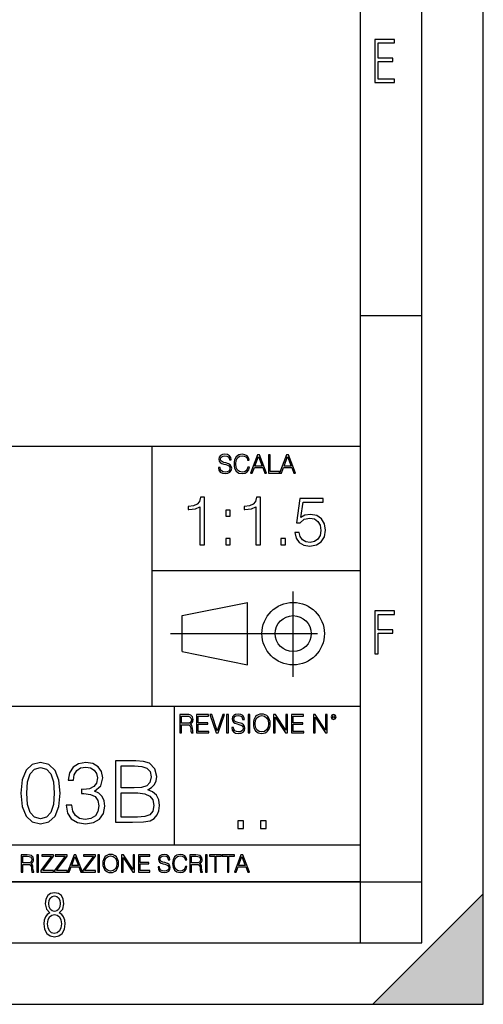
# Model space of a CAD drawing. Extents: x 0 to 420, y 0 to 297.
# Drawn here: x 382 to 420, y 0 to 80 of the extents above; entities that cross this region are included whole.
import ezdxf

# ---------------------------------------------------------------- set-up
doc = ezdxf.new("R2010")
doc.units = 0
doc.linetypes.add('DASHDOT', pattern=[18.5, 12, -3, 0.5, -3])
doc.layers.get('0').update_dxf_attribs({"linetype": 'CONTINUOUS'})

msp = doc.modelspace()

# ---------------------------------------------------------------- linework, layer by layer
at = {"color": 7}
for p, q in [((420, 0), (420, 297)), ((420, 0), (420, 297)), ((415, 4.99976), (415, 292)), ((410, 9.99976), (410, 287)), ((410, 56.166401), (415, 56.166401)), ((234.999802, 45.500252), (410, 45.500252)), ((393, 24.300249), (393, 45.500252)), ((393, 35.384029), (410, 35.384029)), ((395.458008, 31.689131), (400.769989, 32.769131)), ((400.769989, 27.67433), (400.769989, 32.769131)), ((395.458008, 28.75433), (395.458008, 31.689131)), ((395.458008, 28.75433), (400.769989, 27.67433)), ((254.999802, 24.300249), (410, 24.300249)), ((394.799988, 24.300249), (394.799988, 13.00025)), ((234.999802, 13.00025), (410, 13.00025)), ((25.000401, 9.99976), (410, 9.99976)), ((234.999802, 10.00025), (410, 10.00025)), ((410, 9.99976), (415, 9.99976)), ((410, 4.99976), (410, 9.99976)), ((411, 0), (420, 9)), ((420, 0), (420, 9)), ((267.5, 4.99976), (415, 4.99976)), ((0, 0), (420, 0)), ((0, 0), (420, 0)), ((411, 0), (420, 0))]:
    msp.add_line(p, q, dxfattribs=at)
at = {"color": 7, "linetype": 'DASHDOT'}
for p, q in [((404.497986, 26.70113), (404.497986, 33.66103)), ((394.484009, 30.221729), (408.020996, 30.221729))]:
    msp.add_line(p, q, dxfattribs=at)
at = {"color": 7}
for points in [[(411.14386, 75.172127), (412.75058, 75.172127), (412.75058, 75.444611), (411.43515, 75.444611), (411.43515, 76.868103), (412.619019, 76.868103), (412.619019, 77.135887), (411.43515, 77.135887), (411.43515, 78.399643), (412.75058, 78.399643), (412.75058, 78.672127), (411.14386, 78.672127)], [(398.408203, 43.764439), (398.408203, 43.754005), (398.443665, 43.545383), (398.552155, 43.393089), (398.727417, 43.301292), (398.967316, 43.267914), (399.18219, 43.29921), (399.34494, 43.384743), (399.447144, 43.520348), (399.484711, 43.701851), (399.455505, 43.862492), (399.369965, 43.98349), (399.223938, 44.0732), (399.013214, 44.142044), (398.837982, 44.185856), (398.723236, 44.223408), (398.646027, 44.275562), (398.600159, 44.346497), (398.585541, 44.442463), (398.606415, 44.561378), (398.673157, 44.651085), (398.781647, 44.705326), (398.929779, 44.726189), (399.084137, 44.703239), (399.200989, 44.638569), (399.271912, 44.534256), (399.299042, 44.392391), (399.440887, 44.392391), (399.403351, 44.584328), (399.303192, 44.728275), (399.146729, 44.817986), (398.936035, 44.849277), (398.729492, 44.817986), (398.575104, 44.736622), (398.477051, 44.60936), (398.443665, 44.446636), (398.468719, 44.288082), (398.543823, 44.177509), (398.671082, 44.098236), (398.85257, 44.039822), (398.994446, 44.004353), (399.150909, 43.954285), (399.259399, 43.893784), (399.321991, 43.808247), (399.342834, 43.687248), (399.31781, 43.564159), (399.244781, 43.47028), (399.12796, 43.409779), (398.969421, 43.391003), (398.789978, 43.416039), (398.658569, 43.489056), (398.577209, 43.605885), (398.550079, 43.764439)], [(400.796936, 43.799904), (400.755219, 43.626747), (400.661346, 43.497398), (400.521576, 43.418121), (400.342133, 43.391003), (400.125183, 43.434814), (399.962463, 43.564159), (399.858154, 43.776955), (399.822662, 44.064854), (399.858154, 44.348583), (399.960358, 44.555119), (400.121002, 44.682381), (400.337982, 44.726189), (400.509033, 44.701157), (400.644653, 44.630222), (400.738525, 44.517567), (400.782349, 44.371529), (400.917938, 44.371529), (400.867889, 44.567635), (400.748962, 44.717846), (400.56955, 44.813812), (400.337982, 44.849277), (400.066772, 44.795036), (399.954102, 44.730362), (399.858154, 44.640656), (399.726715, 44.394478), (399.691254, 44.23801), (399.680817, 44.062767), (399.691254, 43.883354), (399.726715, 43.726887), (399.856049, 43.476536), (400.062592, 43.320068), (400.333801, 43.267914), (400.57373, 43.305466), (400.757294, 43.407692), (400.878296, 43.574589), (400.932556, 43.799904)], [(401.020172, 43.309639), (401.164124, 43.309639), (401.335205, 43.768608), (402.011139, 43.768608), (402.180115, 43.309639), (402.324066, 43.309639), (401.754517, 44.809639), (401.589722, 44.809639)], [(401.381104, 43.891697), (401.671082, 44.663601), (401.963135, 43.891697)], [(402.482605, 43.309639), (403.390137, 43.309639), (403.390137, 43.432728), (402.6203, 43.432728), (402.6203, 44.809639), (402.482605, 44.809639)], [(403.390137, 43.309639), (403.534088, 43.309639), (403.705139, 43.768608), (404.381104, 43.768608), (404.550079, 43.309639), (404.694031, 43.309639), (404.124481, 44.809639), (403.959656, 44.809639)], [(403.751038, 43.891697), (404.041046, 44.663601), (404.333099, 43.891697)], [(396.894592, 37.472569), (397.26178, 37.472569), (397.26178, 41.361301), (396.939117, 41.361301), (396.855652, 41.010815), (396.672058, 40.771595), (396.366089, 40.632511), (395.954407, 40.593571), (395.932159, 40.593571), (395.932159, 40.354347), (395.987793, 40.354347), (396.53299, 40.404419), (396.894592, 40.571316)], [(401.462067, 37.472569), (401.829224, 37.472569), (401.829224, 41.361301), (401.506561, 41.361301), (401.423096, 41.010815), (401.239532, 40.771595), (400.933533, 40.632511), (400.521851, 40.593571), (400.499603, 40.593571), (400.499603, 40.354347), (400.555237, 40.354347), (401.100433, 40.404419), (401.462067, 40.571316)], [(404.633118, 38.473961), (404.733276, 38.006645), (404.989166, 37.656158), (405.367462, 37.43919), (405.868164, 37.361301), (406.391113, 37.455879), (406.786102, 37.706226), (407.042023, 38.112347), (407.131042, 38.657547), (407.042023, 39.186058), (406.797241, 39.592178), (406.413361, 39.848091), (405.918243, 39.942665), (405.456482, 39.875908), (405.122681, 39.692318), (405.311829, 40.955185), (406.953003, 40.955185), (406.953003, 41.250038), (405.050354, 41.250038), (404.755524, 39.263947), (405.061493, 39.263947), (405.384155, 39.547672), (405.857056, 39.647812), (406.229797, 39.575489), (406.513519, 39.37521), (406.685974, 39.058105), (406.752747, 38.640858), (406.691528, 38.22361), (406.519073, 37.917629), (406.240906, 37.722916), (405.879303, 37.656158), (405.5177, 37.711788), (405.245087, 37.878689), (405.067047, 38.134598), (404.994751, 38.473961)], [(398.997528, 39.809147), (399.364685, 39.809147), (399.364685, 40.304279), (398.997528, 40.304279)], [(398.997528, 37.472569), (399.364685, 37.472569), (399.364685, 37.967701), (398.997528, 37.967701)], [(403.498199, 37.472569), (403.865387, 37.472569), (403.865387, 37.967701), (403.498199, 37.967701)], [(411.14386, 28.569124), (411.43515, 28.569124), (411.43515, 30.265097), (412.619019, 30.265097), (412.619019, 30.532883), (411.43515, 30.532883), (411.43515, 31.79664), (412.75058, 31.79664), (412.75058, 32.069122), (411.14386, 32.069122)], [(395.266907, 22.126818), (395.404602, 22.126818), (395.404602, 22.798584), (395.842712, 22.798584), (395.990814, 22.783981), (396.080536, 22.733912), (396.126434, 22.635859), (396.149384, 22.479391), (396.166077, 22.281199), (396.178589, 22.187319), (396.199463, 22.126818), (396.351746, 22.126818), (396.351746, 22.14768), (396.320465, 22.195663), (396.303772, 22.285372), (396.284973, 22.510685), (396.270386, 22.637943), (396.243256, 22.735996), (396.189026, 22.809015), (396.097229, 22.859085), (396.199463, 22.913326), (396.276642, 22.992603), (396.32254, 23.099001), (396.339233, 23.228348), (396.291229, 23.428625), (396.15564, 23.566317), (395.980408, 23.618473), (395.767609, 23.626818), (395.266907, 23.626818)], [(395.404602, 22.921671), (395.404602, 23.503731), (395.794708, 23.503731), (395.957458, 23.495384), (396.084717, 23.451574), (396.166077, 23.355608), (396.197357, 23.224174), (396.172333, 23.084398), (396.10141, 22.990517), (395.978302, 22.936275), (395.80307, 22.921671)], [(396.616699, 22.126818), (397.624359, 22.126818), (397.624359, 22.249905), (396.754395, 22.249905), (396.754395, 22.836136), (397.526306, 22.836136), (397.526306, 22.959225), (396.754395, 22.959225), (396.754395, 23.503731), (397.599304, 23.503731), (397.599304, 23.626818), (396.616699, 23.626818)], [(398.231445, 22.126818), (398.379547, 22.126818), (398.899017, 23.626818), (398.759247, 23.626818), (398.306549, 22.302061), (397.853821, 23.626818), (397.709869, 23.626818)], [(399.07428, 22.126818), (399.211975, 22.126818), (399.211975, 23.626818), (399.07428, 23.626818)], [(399.48526, 22.581615), (399.48526, 22.571184), (399.520721, 22.362562), (399.629211, 22.210266), (399.804443, 22.118473), (400.044373, 22.085093), (400.259247, 22.116386), (400.421967, 22.201921), (400.5242, 22.337526), (400.561768, 22.51903), (400.532562, 22.679668), (400.447021, 22.800671), (400.300964, 22.890379), (400.090271, 22.959225), (399.915039, 23.003035), (399.800293, 23.040586), (399.723083, 23.092743), (399.677185, 23.163673), (399.662598, 23.259642), (399.683441, 23.378555), (399.750214, 23.468264), (399.858704, 23.522507), (400.006836, 23.543369), (400.161194, 23.52042), (400.278046, 23.455748), (400.348969, 23.351435), (400.376099, 23.209572), (400.517944, 23.209572), (400.480408, 23.401505), (400.380249, 23.545454), (400.223785, 23.635162), (400.013092, 23.666456), (399.806549, 23.635162), (399.652161, 23.553799), (399.554108, 23.42654), (399.520721, 23.263813), (399.545776, 23.105261), (399.62088, 22.99469), (399.748138, 22.915413), (399.929626, 22.856998), (400.071503, 22.821533), (400.227966, 22.771463), (400.336456, 22.710962), (400.399017, 22.625427), (400.419891, 22.504425), (400.394867, 22.381338), (400.321838, 22.287458), (400.205017, 22.226957), (400.046448, 22.208181), (399.867035, 22.233215), (399.735596, 22.306234), (399.654236, 22.423063), (399.627136, 22.581615)], [(400.832977, 22.126818), (400.970673, 22.126818), (400.970673, 23.626818), (400.832977, 23.626818)], [(401.252289, 22.875774), (401.262726, 22.698444), (401.300293, 22.544064), (401.437988, 22.295803), (401.654938, 22.139336), (401.788452, 22.099697), (401.93866, 22.085093), (402.086792, 22.099697), (402.220306, 22.139336), (402.339233, 22.204008), (402.439362, 22.295803), (402.518646, 22.408459), (402.577057, 22.544064), (402.612518, 22.698444), (402.627136, 22.875774), (402.614624, 23.051018), (402.577057, 23.205399), (402.518646, 23.341003), (402.439362, 23.455748), (402.339233, 23.545454), (402.220306, 23.610128), (402.086792, 23.651852), (401.93866, 23.666456), (401.788452, 23.651852), (401.654938, 23.610128), (401.538116, 23.545454), (401.437988, 23.455748), (401.300293, 23.205399), (401.262726, 23.048931)], [(401.394165, 22.875774), (401.433807, 23.155329), (401.544373, 23.366039), (401.717529, 23.497471), (401.93866, 23.543369), (402.161896, 23.497471), (402.332977, 23.366039), (402.445618, 23.157415), (402.48526, 22.875774), (402.445618, 22.592047), (402.332977, 22.383425), (402.161896, 22.251991), (401.93866, 22.208181), (401.715454, 22.251991), (401.544373, 22.383425), (401.431702, 22.592047)], [(402.89624, 22.126818), (403.033936, 22.126818), (403.033936, 23.414022), (403.87677, 22.126818), (404.029083, 22.126818), (404.029083, 23.626818), (403.891388, 23.626818), (403.891388, 22.339613), (403.048553, 23.626818), (402.89624, 23.626818)], [(404.36496, 22.126818), (405.37262, 22.126818), (405.37262, 22.249905), (404.502655, 22.249905), (404.502655, 22.836136), (405.274567, 22.836136), (405.274567, 22.959225), (404.502655, 22.959225), (404.502655, 23.503731), (405.347565, 23.503731), (405.347565, 23.626818), (404.36496, 23.626818)], [(406.148682, 22.126818), (406.286377, 22.126818), (406.286377, 23.414022), (407.129211, 22.126818), (407.281494, 22.126818), (407.281494, 23.626818), (407.143829, 23.626818), (407.143829, 22.339613), (406.300964, 23.626818), (406.148682, 23.626818)], [(407.596527, 23.428625), (407.611145, 23.351435), (407.652863, 23.288849), (407.792633, 23.232519), (407.932404, 23.288849), (407.974121, 23.351435), (407.990814, 23.428625), (407.974121, 23.503731), (407.932404, 23.568403), (407.867737, 23.610128), (407.792633, 23.626818), (407.715454, 23.610128), (407.652863, 23.568403)], [(407.692505, 23.430712), (407.72171, 23.501644), (407.792633, 23.532938), (407.861481, 23.501644), (407.892761, 23.430712), (407.863556, 23.359779), (407.792633, 23.330572), (407.719604, 23.357695)], [(382.303925, 17.216822), (382.408234, 16.131981), (382.714233, 15.346168), (383.214905, 14.873289), (383.896423, 14.713345), (384.570953, 14.866335), (385.078613, 15.346168), (385.384583, 16.125027), (385.49585, 17.209867), (385.384583, 18.287754), (385.078613, 19.073566), (384.570953, 19.546446), (383.896423, 19.713345), (383.214905, 19.5534), (382.714233, 19.080521), (382.408234, 18.294708)], [(382.776794, 17.216822), (382.839386, 18.134764), (383.048035, 18.788448), (383.395721, 19.170925), (383.896423, 19.303053), (384.390167, 19.170925), (384.744812, 18.788448), (384.95343, 18.134764), (385.02298, 17.216822), (384.95343, 16.284971), (384.744812, 15.63824), (384.390167, 15.248811), (383.896423, 15.123636), (383.395721, 15.248811), (383.048035, 15.63824), (382.839386, 16.291925)], [(385.989594, 16.243248), (385.989594, 16.22934), (386.093903, 15.589561), (386.40686, 15.116682), (386.900604, 14.817656), (387.568176, 14.713345), (388.214905, 14.817656), (388.708649, 15.102775), (389.021606, 15.561745), (389.132874, 16.166752), (389.077209, 16.597906), (388.917267, 16.952566), (388.659973, 17.216822), (388.305328, 17.390675), (388.80603, 17.814875), (388.979858, 18.454651), (388.882507, 18.969255), (388.611298, 19.365639), (388.173187, 19.62294), (387.602966, 19.713345), (387.004913, 19.609032), (386.552887, 19.330868), (386.260803, 18.871899), (386.142578, 18.266891), (386.573761, 18.266891), (386.650238, 18.718908), (386.851929, 19.059658), (387.164856, 19.268282), (387.596008, 19.344776), (387.978485, 19.275236), (388.277496, 19.094429), (388.472229, 18.809311), (388.541748, 18.454651), (388.465271, 18.044359), (388.249695, 17.759241), (387.888062, 17.578434), (387.401276, 17.522802), (387.227448, 17.529757), (387.227448, 17.175097), (387.436066, 17.182051), (387.971527, 17.119465), (388.354004, 16.931704), (388.583496, 16.618769), (388.659973, 16.18066), (388.583496, 15.714735), (388.36792, 15.36703), (388.013245, 15.151453), (387.540375, 15.081912), (387.088348, 15.158407), (386.747589, 15.387893), (386.532013, 15.749506), (386.462494, 16.243248)], [(390.002136, 14.852427), (391.385986, 14.852427), (392.283081, 14.866335), (392.8255, 14.963692), (393.152344, 15.151453), (393.402679, 15.436571), (393.555664, 15.784276), (393.611298, 16.201523), (393.541748, 16.667448), (393.347046, 17.049923), (393.041077, 17.328087), (392.637726, 17.494986), (392.950653, 17.668839), (393.187103, 17.919186), (393.326172, 18.218212), (393.381805, 18.572872), (393.221863, 19.205694), (392.776794, 19.650757), (392.290009, 19.810701), (391.657196, 19.852427), (390.002136, 19.852427)], [(391.573761, 19.442135), (392.157898, 19.40041), (392.575134, 19.261328), (392.8255, 18.983164), (392.908936, 18.545055), (392.818542, 18.093039), (392.568176, 17.821829), (392.137024, 17.682747), (391.532013, 17.647976), (390.46109, 17.647976), (390.46109, 19.442135)], [(390.46109, 15.262718), (390.46109, 17.237684), (391.844971, 17.237684), (392.401276, 17.168142), (392.811584, 16.980381), (393.054962, 16.660494), (393.138428, 16.222385), (393.054962, 15.749506), (392.811584, 15.457434), (392.401276, 15.304443), (391.810181, 15.262718)], [(399.989441, 14.342888), (400.448425, 14.342888), (400.448425, 14.961803), (399.989441, 14.961803)], [(401.839233, 14.342888), (402.298218, 14.342888), (402.298218, 14.961803), (401.839233, 14.961803)], [(382.329773, 10.781829), (382.458313, 10.781829), (382.458313, 11.408811), (382.867188, 11.408811), (383.005432, 11.395181), (383.089172, 11.348449), (383.132019, 11.256933), (383.153442, 11.110897), (383.169006, 10.925918), (383.180695, 10.838296), (383.200165, 10.781829), (383.342285, 10.781829), (383.342285, 10.8013), (383.31311, 10.846085), (383.297516, 10.929812), (383.279999, 11.140104), (383.266357, 11.258881), (383.241028, 11.350396), (383.19043, 11.418547), (383.104736, 11.465278), (383.200165, 11.515904), (383.272217, 11.589895), (383.315033, 11.6892), (383.330627, 11.809923), (383.285828, 11.99685), (383.159271, 12.125361), (382.995728, 12.17404), (382.797119, 12.181828), (382.329773, 12.181828)], [(382.458313, 11.523693), (382.458313, 12.066947), (382.822418, 12.066947), (382.974304, 12.059158), (383.093079, 12.018269), (383.169006, 11.928699), (383.198212, 11.806029), (383.174866, 11.67557), (383.108643, 11.587949), (382.993774, 11.537323), (382.8302, 11.523693)], [(383.599335, 10.781829), (383.727844, 10.781829), (383.727844, 12.181828), (383.599335, 12.181828)], [(383.928406, 10.781829), (384.96817, 10.781829), (384.96817, 10.89671), (384.080261, 10.89671), (384.954529, 12.070842), (384.954529, 12.181828), (383.994598, 12.181828), (383.994598, 12.066947), (384.794861, 12.066947), (383.928406, 10.900605)], [(385.036316, 10.781829), (386.076111, 10.781829), (386.076111, 10.89671), (385.188202, 10.89671), (386.062469, 12.070842), (386.062469, 12.181828), (385.102539, 12.181828), (385.102539, 12.066947), (385.902802, 12.066947), (385.036316, 10.900605)], [(386.10141, 10.781829), (386.235779, 10.781829), (386.395447, 11.210201), (387.026306, 11.210201), (387.184021, 10.781829), (387.318359, 10.781829), (386.786804, 12.181828), (386.632996, 12.181828)], [(386.438263, 11.325084), (386.708923, 12.045528), (386.981506, 11.325084)], [(387.343689, 10.781829), (388.383484, 10.781829), (388.383484, 10.89671), (387.495575, 10.89671), (388.369843, 12.070842), (388.369843, 12.181828), (387.409912, 12.181828), (387.409912, 12.066947), (388.210175, 12.066947), (387.343689, 10.900605)], [(388.584045, 10.781829), (388.712524, 10.781829), (388.712524, 12.181828), (388.584045, 12.181828)], [(388.975403, 11.480855), (388.985138, 11.315348), (389.020203, 11.171259), (389.148682, 10.939548), (389.351196, 10.793511), (389.47583, 10.756516), (389.616028, 10.742886), (389.754272, 10.756516), (389.878876, 10.793511), (389.989868, 10.853873), (390.083313, 10.939548), (390.157318, 11.044694), (390.211853, 11.171259), (390.244934, 11.315348), (390.258575, 11.480855), (390.246887, 11.644416), (390.211853, 11.788505), (390.157318, 11.91507), (390.083313, 12.022162), (389.989868, 12.10589), (389.878876, 12.166252), (389.754272, 12.205194), (389.616028, 12.218824), (389.47583, 12.205194), (389.351196, 12.166252), (389.242157, 12.10589), (389.148682, 12.022162), (389.020203, 11.788505), (388.985138, 11.642468)], [(389.107788, 11.480855), (389.144806, 11.741774), (389.247986, 11.938436), (389.409607, 12.061106), (389.616028, 12.103943), (389.824341, 12.061106), (389.984009, 11.938436), (390.089172, 11.74372), (390.12616, 11.480855), (390.089172, 11.216043), (389.984009, 11.021328), (389.824341, 10.898658), (389.616028, 10.857768), (389.407654, 10.898658), (389.247986, 11.021328), (389.142853, 11.216043)], [(390.509766, 10.781829), (390.638275, 10.781829), (390.638275, 11.98322), (391.424927, 10.781829), (391.567078, 10.781829), (391.567078, 12.181828), (391.438538, 12.181828), (391.438538, 10.980438), (390.651917, 12.181828), (390.509766, 12.181828)], [(391.880554, 10.781829), (392.821014, 10.781829), (392.821014, 10.89671), (392.009064, 10.89671), (392.009064, 11.443859), (392.729492, 11.443859), (392.729492, 11.558742), (392.009064, 11.558742), (392.009064, 12.066947), (392.797668, 12.066947), (392.797668, 12.181828), (391.880554, 12.181828)], [(393.477203, 11.206307), (393.477203, 11.196571), (393.510315, 11.001857), (393.611572, 10.859715), (393.775116, 10.77404), (393.999023, 10.742886), (394.199585, 10.772093), (394.351501, 10.851926), (394.446899, 10.978491), (394.481934, 11.147893), (394.454681, 11.297823), (394.374847, 11.410758), (394.238525, 11.494485), (394.04187, 11.558742), (393.878326, 11.599631), (393.77124, 11.63468), (393.699188, 11.683359), (393.656342, 11.749562), (393.6427, 11.83913), (393.66217, 11.950118), (393.724487, 12.033846), (393.825745, 12.084472), (393.963989, 12.103943), (394.108093, 12.082524), (394.217133, 12.022162), (394.283325, 11.924806), (394.308655, 11.792399), (394.44104, 11.792399), (394.406006, 11.971537), (394.312531, 12.10589), (394.166504, 12.189617), (393.969849, 12.218824), (393.777069, 12.189617), (393.632996, 12.113679), (393.541443, 11.994903), (393.510315, 11.843025), (393.533691, 11.695042), (393.60376, 11.591843), (393.722534, 11.517851), (393.891968, 11.463331), (394.024353, 11.430229), (394.17041, 11.383498), (394.271667, 11.32703), (394.330078, 11.247197), (394.349548, 11.134263), (394.326172, 11.019381), (394.257996, 10.931759), (394.148987, 10.875292), (394.000977, 10.857768), (393.833557, 10.881133), (393.710876, 10.949284), (393.634949, 11.058324), (393.609619, 11.206307)], [(395.706696, 11.239408), (395.667755, 11.077795), (395.580139, 10.957072), (395.449677, 10.88308), (395.282227, 10.857768), (395.079712, 10.898658), (394.927856, 11.019381), (394.830505, 11.21799), (394.797363, 11.486697), (394.830505, 11.751509), (394.925903, 11.944277), (395.075806, 12.063053), (395.27832, 12.103943), (395.437988, 12.080577), (395.564575, 12.014374), (395.652161, 11.909228), (395.693054, 11.772927), (395.819641, 11.772927), (395.772888, 11.955959), (395.661926, 12.096154), (395.494446, 12.185723), (395.27832, 12.218824), (395.025208, 12.168199), (394.920044, 12.107838), (394.830505, 12.02411), (394.707825, 11.794346), (394.674713, 11.64831), (394.664978, 11.48475), (394.674713, 11.317295), (394.707825, 11.171259), (394.828552, 10.937601), (395.021301, 10.791565), (395.274414, 10.742886), (395.498352, 10.777935), (395.669708, 10.873344), (395.782654, 11.029117), (395.833252, 11.239408)], [(396.080566, 10.781829), (396.209045, 10.781829), (396.209045, 11.408811), (396.617981, 11.408811), (396.756226, 11.395181), (396.839935, 11.348449), (396.882751, 11.256933), (396.904175, 11.110897), (396.919769, 10.925918), (396.931458, 10.838296), (396.950928, 10.781829), (397.093079, 10.781829), (397.093079, 10.8013), (397.063843, 10.846085), (397.048279, 10.929812), (397.030762, 11.140104), (397.01712, 11.258881), (396.991821, 11.350396), (396.941193, 11.418547), (396.85553, 11.465278), (396.950928, 11.515904), (397.022949, 11.589895), (397.065796, 11.6892), (397.08136, 11.809923), (397.036591, 11.99685), (396.910034, 12.125361), (396.74646, 12.17404), (396.547852, 12.181828), (396.080566, 12.181828)], [(396.209045, 11.523693), (396.209045, 12.066947), (396.573181, 12.066947), (396.725037, 12.059158), (396.843811, 12.018269), (396.919769, 11.928699), (396.948975, 11.806029), (396.925598, 11.67557), (396.859406, 11.587949), (396.744507, 11.537323), (396.580963, 11.523693)], [(397.350098, 10.781829), (397.478607, 10.781829), (397.478607, 12.181828), (397.350098, 12.181828)], [(398.099731, 10.781829), (398.228271, 10.781829), (398.228271, 12.066947), (398.664429, 12.066947), (398.664429, 12.181828), (397.663574, 12.181828), (397.663574, 12.066947), (398.099731, 12.066947)], [(399.13562, 10.781829), (399.26416, 10.781829), (399.26416, 12.066947), (399.700317, 12.066947), (399.700317, 12.181828), (398.699463, 12.181828), (398.699463, 12.066947), (399.13562, 12.066947)], [(399.708099, 10.781829), (399.842468, 10.781829), (400.002136, 11.210201), (400.632996, 11.210201), (400.79071, 10.781829), (400.925049, 10.781829), (400.393494, 12.181828), (400.239685, 12.181828)], [(400.044952, 11.325084), (400.315613, 12.045528), (400.588196, 11.325084)], [(384.656067, 7.458982), (384.444672, 7.32274), (384.294342, 7.125424), (384.200378, 6.871733), (384.17218, 6.566364), (384.228577, 6.115357), (384.402374, 5.786499), (384.674866, 5.584485), (385.041321, 5.514015), (385.403046, 5.584485), (385.675537, 5.786499), (385.844666, 6.115357), (385.905731, 6.566364), (385.872864, 6.871733), (385.7836, 7.125424), (385.628571, 7.32274), (385.421844, 7.458982), (385.708435, 7.764351), (385.802399, 8.201263), (385.746002, 8.577103), (385.595673, 8.858982), (385.356079, 9.037505), (385.041321, 9.098579), (384.721863, 9.037505), (384.482269, 8.858982), (384.331909, 8.577103), (384.280243, 8.201263), (384.374207, 7.759653)], [(385.497009, 8.220056), (385.464142, 7.942874), (385.374878, 7.740861), (385.229248, 7.614015), (385.041321, 7.571733), (384.843994, 7.614015), (384.703064, 7.740861), (384.6091, 7.942874), (384.580902, 8.220056), (384.6091, 8.483143), (384.703064, 8.680458), (384.848694, 8.802606), (385.041321, 8.844888), (385.229248, 8.802606), (385.374878, 8.680458), (385.464142, 8.483143)], [(385.605072, 6.566364), (385.562805, 6.228109), (385.450043, 5.979116), (385.266815, 5.82878), (385.022522, 5.777102), (384.797028, 5.82878), (384.623199, 5.983814), (384.510437, 6.232807), (384.47287, 6.571062), (384.510437, 6.885827), (384.627899, 7.125424), (384.811127, 7.27576), (385.041321, 7.332136), (385.266815, 7.27576), (385.445343, 7.125424), (385.562805, 6.885827)]]:
    msp.add_lwpolyline(points, close=True, dxfattribs=at)
for radius in [2.548, 1.468]:
    msp.add_circle((404.497986, 30.221729), radius, dxfattribs=at)
msp.add_solid([(420, 0), (411, 0), (420, 9)], dxfattribs=at)

doc.saveas('drawing.dxf')
